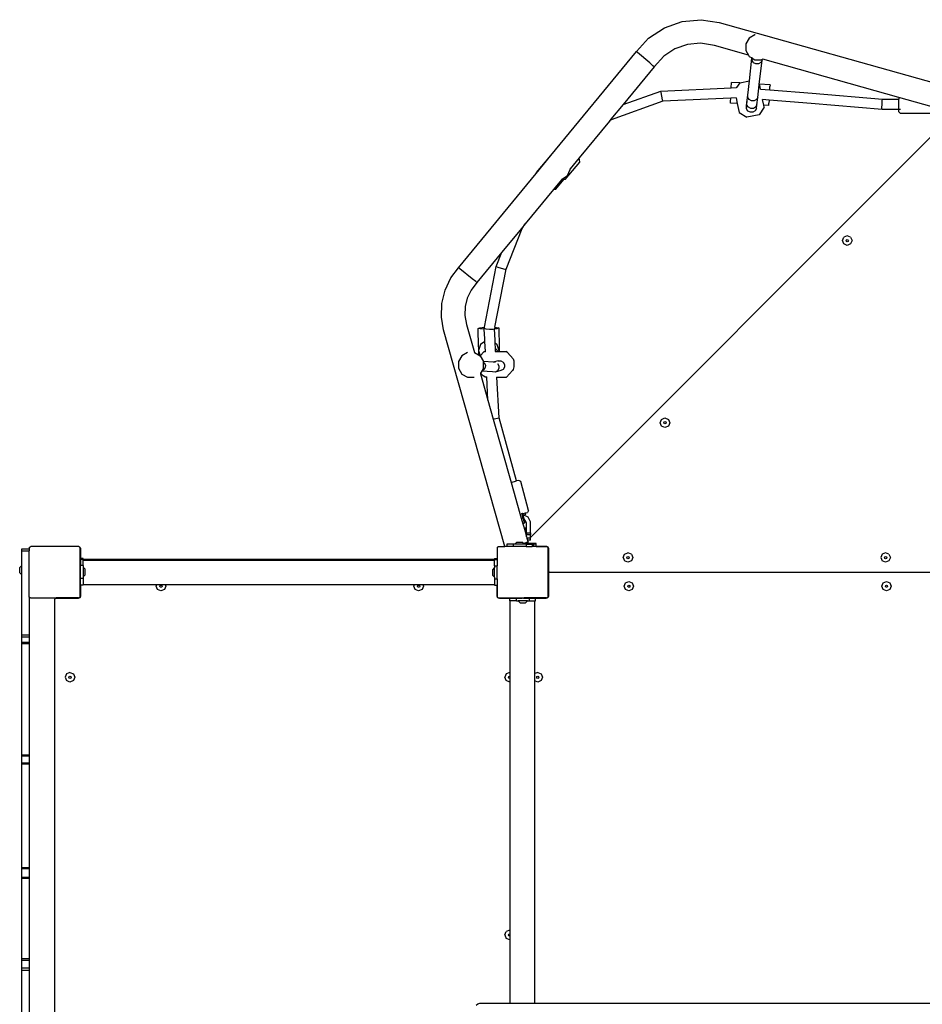
# Model space of a CAD drawing. Units: centimetres. Extents: x -451 to 917, y -722 to 435.
# Drawn here: x -4 to 137, y 30 to 184 of the extents above; entities that cross this region are included whole.
import ezdxf

# ---------------------------------------------------------------- set-up
doc = ezdxf.new("R2010")
doc.units = ezdxf.units.CM
doc.layers.add('VP-EQ', color=7, linetype='Continuous', true_color=0x8a3492)

# ---------------------------------------------------------------- blocks, each defined once
blk = doc.blocks.new('3040')
at = {"layer": 'VP-EQ', "color": 0}
for p, q in [((103.03, -244.06), (113.71, -206.11)), ((117.16, -207.35), (183.37, -273.53)), ((188.77, -270.46), (188.77, -205.96)), ((256.04, -272.83), (256.04, -209.77)), ((116.18, -210.84), (114.72, -216.02)), ((117.21, -211.07), (117.21, -215.79)), ((114.72, -216.02), (108.74, -237.26)), ((114.72, -216.02), (115.01, -216.02)), ((114.99, -218.6), (115.01, -216.02)), ((116.61, -216.02), (115.01, -216.02)), ((116.61, -216.02), (116.59, -218.67)), ((116.61, -215.79), (116.61, -216.02)), ((116.96, -216.02), (116.61, -216.02)), ((117.21, -215.79), (116.96, -216.02)), ((185.97, -217.58), (185.75, -218.11)), ((185.75, -218.11), (185.97, -218.64)), ((185.97, -217.58), (186.5, -217.36)), ((186.32, -218.11), (186.38, -217.98)), ((186.38, -218.24), (186.32, -218.11)), ((186.38, -217.98), (186.5, -217.93)), ((186.5, -217.36), (187.03, -217.58)), ((186.5, -217.93), (186.63, -217.98)), ((186.63, -217.98), (186.68, -218.11)), ((186.68, -218.11), (186.63, -218.24)), ((187.03, -217.58), (187.25, -218.11)), ((187.25, -218.11), (187.03, -218.64)), ((190.22, -217.97), (190.44, -217.44)), ((190.44, -218.5), (190.22, -217.97)), ((190.44, -217.44), (190.97, -217.22)), ((190.79, -217.97), (190.85, -217.84)), ((190.85, -218.09), (190.79, -217.97)), ((190.85, -217.84), (190.97, -217.79)), ((190.97, -218.14), (190.85, -218.09)), ((190.97, -217.22), (191.5, -217.44)), ((190.97, -217.79), (191.1, -217.84)), ((191.1, -218.09), (190.97, -218.14)), ((191.1, -217.84), (191.15, -217.97)), ((191.15, -217.97), (191.1, -218.09)), ((191.5, -217.44), (191.72, -217.97)), ((191.72, -217.97), (191.5, -218.5)), ((114.07, -229.58), (114.99, -218.6)), ((115.23, -218.63), (114.99, -218.6)), ((115.79, -218.67), (115.23, -218.63)), ((116.59, -218.67), (115.66, -229.71)), ((116.36, -218.68), (115.79, -218.67)), ((116.59, -218.67), (116.36, -218.68)), ((185.97, -218.64), (186.5, -218.86)), ((186.5, -218.29), (186.38, -218.24)), ((186.63, -218.24), (186.5, -218.29)), ((186.5, -218.86), (187.03, -218.64)), ((190.97, -218.72), (190.44, -218.5)), ((191.5, -218.5), (190.97, -218.72)), ((136.53, -223.57), (136.31, -224.1)), ((136.31, -224.1), (136.53, -224.63)), ((136.53, -223.57), (137.06, -223.35)), ((136.88, -224.1), (136.93, -223.98)), ((136.93, -224.23), (136.88, -224.1)), ((136.93, -223.98), (137.06, -223.92)), ((137.06, -224.28), (136.93, -224.23)), ((137.06, -223.35), (137.59, -223.57)), ((137.06, -223.92), (137.18, -223.98)), ((137.18, -224.23), (137.06, -224.28)), ((137.18, -223.98), (137.24, -224.1)), ((137.24, -224.1), (137.18, -224.23)), ((137.59, -223.57), (137.81, -224.1)), ((137.81, -224.1), (137.59, -224.63)), ((137.06, -224.85), (136.53, -224.63)), ((137.59, -224.63), (137.06, -224.85)), ((113.54, -236.19), (114.07, -229.58)), ((115.66, -229.71), (115.14, -236.28)), ((112.75, -236.14), (112.65, -237.82)), ((112.75, -236.14), (113.02, -236.15)), ((113.09, -236.16), (113.02, -236.15)), ((113.54, -236.19), (113.09, -236.16)), ((113.43, -237.63), (113.54, -236.19)), ((115.14, -236.28), (115.06, -237.29)), ((115.14, -236.28), (115.63, -236.31)), ((115.7, -236.31), (115.63, -236.31)), ((115.97, -236.33), (115.7, -236.31)), ((115.97, -236.33), (115.93, -237.12)), ((108.74, -237.26), (108.74, -237.28)), ((108.74, -237.26), (108.81, -237.38)), ((108.81, -237.38), (108.79, -237.37)), ((108.95, -237.39), (108.81, -237.38)), ((108.81, -237.38), (108.82, -237.39)), ((108.82, -237.39), (108.84, -237.45)), ((108.84, -238.49), (108.84, -237.45)), ((108.95, -237.39), (109.27, -237.58)), ((112.65, -237.82), (108.95, -237.39)), ((109.27, -237.58), (109.47, -237.92)), ((109.47, -237.92), (109.48, -238.33)), ((112.77, -237.84), (112.65, -237.82)), ((112.82, -237.75), (112.77, -237.84)), ((114.72, -238.06), (112.77, -237.84)), ((113.43, -237.63), (112.82, -237.75)), ((113.43, -237.65), (113.43, -237.63)), ((115.88, -238.2), (114.72, -238.06)), ((114.72, -238.06), (115.04, -238.25)), ((115.93, -237.12), (115.06, -237.29)), ((115.06, -237.29), (115.06, -237.31)), ((116.25, -237.05), (115.93, -237.12)), ((116.25, -237.05), (117.44, -237.86)), ((117.44, -237.86), (117.83, -239.75)), ((104.96, -238.46), (104.97, -238.49)), ((104.97, -238.49), (105.49, -239.38)), ((105.49, -239.38), (106.39, -239.9)), ((108.11, -239.5), (106.61, -244.83)), ((107.42, -239.9), (108.11, -239.5)), ((108.11, -239.5), (108.32, -239.38)), ((108.32, -239.38), (108.57, -238.95)), ((108.57, -238.95), (108.58, -238.93)), ((108.62, -238.96), (108.57, -238.95)), ((108.58, -238.93), (108.84, -238.49)), ((108.62, -238.96), (108.58, -238.93)), ((108.99, -238.93), (108.62, -238.96)), ((112.13, -239.37), (108.62, -238.96)), ((109.31, -238.7), (108.99, -238.93)), ((109.48, -238.33), (109.31, -238.7)), ((114.39, -239.63), (112.13, -239.37)), ((112.44, -240.86), (112.13, -239.37)), ((114.76, -239.6), (114.39, -239.63)), ((115.07, -239.38), (114.76, -239.6)), ((115.04, -238.25), (115.24, -238.59)), ((115.25, -239.01), (115.07, -239.38)), ((115.24, -238.59), (115.25, -239.01)), ((116.43, -238.26), (115.88, -238.2)), ((115.88, -238.2), (116.22, -238.39)), ((116.27, -239.51), (115.94, -239.74)), ((116.22, -238.39), (116.43, -238.73)), ((116.45, -239.15), (116.27, -239.51)), ((116.43, -238.26), (116.8, -238.45)), ((116.43, -238.73), (116.45, -239.15)), ((116.85, -239.58), (116.5, -239.81)), ((116.8, -238.45), (117.02, -238.8)), ((117.04, -239.21), (116.85, -239.58)), ((117.02, -238.8), (117.04, -239.21)), ((106.39, -239.9), (107.42, -239.9)), ((112.46, -240.87), (112.39, -242.13)), ((112.44, -240.86), (112.46, -240.87)), ((112.46, -240.87), (113.2, -241.37)), ((115.54, -239.76), (114.39, -239.63)), ((115.54, -239.76), (115.38, -239.68)), ((115.92, -239.74), (115.54, -239.76)), ((116.09, -239.83), (115.54, -239.76)), ((115.68, -241.25), (117.06, -240.97)), ((115.93, -239.74), (115.92, -239.74)), ((115.94, -239.74), (115.93, -239.74)), ((116.5, -239.81), (116.09, -239.83)), ((117.06, -240.97), (117.83, -239.75)), ((113.23, -242.18), (112.39, -242.13)), ((113.23, -242.18), (113.2, -241.37)), ((113.2, -241.37), (113.22, -241.39)), ((113.74, -253.19), (113.23, -242.18)), ((114.78, -241.43), (114.8, -241.43)), ((114.8, -241.43), (115.68, -241.25)), ((114.8, -241.43), (114.84, -242.27)), ((115.34, -242.3), (114.84, -242.27)), ((114.84, -242.27), (115.33, -252.87)), ((115.62, -242.32), (115.34, -242.3)), ((115.68, -241.25), (115.62, -242.32)), ((102.6, -246.87), (103.03, -244.06)), ((106.61, -244.83), (106.28, -246.98)), ((102.87, -249.83), (102.6, -246.87)), ((106.28, -246.98), (106.47, -249.04)), ((103.86, -252.62), (102.87, -249.83)), ((106.47, -249.04), (107.16, -250.98)), ((107.16, -250.98), (108.29, -252.71)), ((164.95, -252), (165.48, -251.78)), ((165.48, -251.78), (166.01, -252)), ((105.49, -255.1), (103.86, -252.62)), ((108.29, -252.71), (109.94, -254.22)), ((113.98, -253.15), (113.74, -253.19)), ((115.84, -259.06), (113.74, -253.19)), ((114.54, -253.04), (113.98, -253.15)), ((115.1, -252.93), (114.54, -253.04)), ((115.33, -252.87), (115.1, -252.93)), ((115.33, -252.87), (118.2, -260.92)), ((164.73, -252.53), (164.95, -252)), ((164.95, -253.06), (164.73, -252.53)), ((165.48, -253.28), (164.95, -253.06)), ((165.3, -252.53), (165.35, -252.4)), ((165.35, -252.66), (165.3, -252.53)), ((165.35, -252.4), (165.48, -252.35)), ((165.48, -252.71), (165.35, -252.66)), ((165.48, -252.35), (165.61, -252.4)), ((165.61, -252.66), (165.48, -252.71)), ((166.01, -253.06), (165.48, -253.28)), ((165.61, -252.4), (165.66, -252.53)), ((165.66, -252.53), (165.61, -252.66)), ((166.01, -252), (166.23, -252.53)), ((166.23, -252.53), (166.01, -253.06)), ((109.34, -254.91), (107.71, -256.8)), ((109.78, -254.41), (109.34, -254.91)), ((109.94, -254.22), (109.78, -254.41)), ((109.94, -254.22), (115.84, -259.06)), ((107.54, -256.98), (105.49, -255.1)), ((107.71, -256.8), (107.54, -256.98)), ((123.79, -270.33), (107.54, -256.98)), ((185.97, -257.78), (185.75, -258.31)), ((185.97, -257.78), (186.5, -257.56)), ((186.5, -257.56), (187.03, -257.78)), ((187.03, -257.78), (187.25, -258.31)), ((190.22, -258.17), (190.44, -257.63)), ((190.44, -257.63), (190.97, -257.42)), ((190.79, -258.17), (190.85, -258.04)), ((190.85, -258.04), (190.97, -257.99)), ((190.97, -257.42), (191.5, -257.63)), ((190.97, -257.99), (191.1, -258.04)), ((191.1, -258.04), (191.15, -258.17)), ((191.5, -257.63), (191.72, -258.17)), ((115.84, -259.06), (118.14, -260.96)), ((185.97, -258.84), (185.75, -258.31)), ((186.5, -259.06), (185.97, -258.84)), ((186.32, -258.31), (186.38, -258.18)), ((186.38, -258.44), (186.32, -258.31)), ((186.38, -258.18), (186.5, -258.13)), ((186.5, -258.49), (186.38, -258.44)), ((186.5, -258.13), (186.63, -258.18)), ((186.63, -258.44), (186.5, -258.49)), ((186.5, -259.06), (187.03, -258.84)), ((186.63, -258.18), (186.68, -258.31)), ((186.68, -258.31), (186.63, -258.44)), ((187.25, -258.31), (187.03, -258.84)), ((190.44, -258.7), (190.22, -258.17)), ((190.97, -258.92), (190.44, -258.7)), ((190.85, -258.29), (190.79, -258.17)), ((190.97, -258.34), (190.85, -258.29)), ((191.1, -258.29), (190.97, -258.34)), ((191.5, -258.7), (190.97, -258.92)), ((191.15, -258.17), (191.1, -258.29)), ((191.72, -258.17), (191.5, -258.7)), ((118.2, -260.92), (118.14, -260.96)), ((118.14, -260.96), (118.44, -261.2)), ((118.2, -260.92), (118.44, -261.2)), ((118.44, -261.2), (124.17, -265.91)), ((124.84, -265.84), (124.17, -265.91)), ((124.17, -265.91), (125.89, -267.33)), ((127.52, -268.1), (124.84, -265.84)), ((125.97, -267.32), (125.89, -267.33)), ((126.88, -267.73), (125.97, -267.32)), ((127.47, -268.55), (126.88, -267.73)), ((127.48, -268.63), (127.47, -268.55)), ((127.48, -268.63), (127.56, -268.69)), ((127.52, -268.1), (127.53, -268.3)), ((129.05, -269.58), (127.53, -268.3)), ((127.53, -268.3), (127.56, -268.69)), ((127.56, -268.69), (129.07, -269.93)), ((123.79, -270.37), (123.79, -270.33)), ((126.58, -272.62), (123.79, -270.33)), ((129.07, -269.93), (129.05, -269.58)), ((129.07, -269.93), (134.46, -274.36)), ((123.79, -270.37), (126.46, -272.63)), ((184.8, -270.96), (184.79, -271.01)), ((184.8, -271.01), (184.79, -271.01)), ((184.79, -271.01), (184.79, -271.06)), ((184.79, -271.06), (184.79, -272.63)), ((184.84, -270.87), (184.8, -270.96)), ((184.8, -270.96), (184.84, -270.91)), ((184.8, -270.96), (184.8, -270.96)), ((184.8, -270.96), (184.8, -271.01)), ((184.8, -272.63), (184.8, -271.01)), ((184.84, -270.91), (184.91, -270.81)), ((184.84, -270.86), (184.85, -270.86)), ((184.84, -270.87), (184.84, -270.86)), ((184.84, -270.91), (184.84, -270.87)), ((184.9, -270.78), (184.85, -270.86)), ((184.85, -270.86), (184.91, -270.81)), ((184.99, -270.72), (184.9, -270.78)), ((184.91, -270.81), (184.95, -270.76)), ((184.98, -270.76), (184.95, -270.76)), ((184.98, -270.76), (185.05, -270.71)), ((192.66, -270.76), (184.98, -270.76)), ((185.08, -270.68), (184.99, -270.72)), ((185.05, -270.71), (186.57, -270.71)), ((185.14, -270.67), (185.08, -270.68)), ((185.19, -270.66), (185.14, -270.67)), ((185.14, -270.67), (185.14, -270.7)), ((185.14, -270.7), (186.57, -270.7)), ((186.53, -270.66), (185.19, -270.66)), ((186.57, -270.7), (186.53, -270.66)), ((188.64, -270.66), (186.53, -270.66)), ((186.57, -270.71), (186.57, -270.7)), ((186.57, -270.7), (188.64, -270.7)), ((186.57, -270.71), (192.59, -270.71)), ((188.69, -270.66), (188.64, -270.66)), ((188.64, -270.66), (188.64, -270.7)), ((188.74, -270.64), (188.69, -270.66)), ((188.78, -270.61), (188.74, -270.64)), ((188.78, -270.51), (188.77, -270.46)), ((188.8, -270.56), (188.78, -270.51)), ((188.81, -270.57), (188.78, -270.61)), ((188.81, -270.57), (188.8, -270.56)), ((188.83, -270.6), (188.81, -270.57)), ((188.87, -270.63), (188.83, -270.6)), ((188.92, -270.65), (188.87, -270.63)), ((188.97, -270.66), (188.92, -270.65)), ((188.97, -270.7), (188.97, -270.66)), ((192.42, -270.66), (188.97, -270.66)), ((188.97, -270.7), (192.47, -270.7)), ((192.47, -270.66), (192.42, -270.66)), ((192.47, -270.7), (192.47, -270.66)), ((192.52, -270.67), (192.47, -270.66)), ((192.62, -270.71), (192.52, -270.67)), ((192.59, -270.71), (192.66, -270.76)), ((192.69, -270.76), (192.62, -270.71)), ((192.69, -270.76), (192.66, -270.76)), ((192.69, -270.76), (192.69, -270.76)), ((192.69, -270.76), (192.72, -270.8)), ((192.73, -270.81), (192.72, -270.8)), ((192.73, -270.81), (192.78, -270.85)), ((192.73, -270.81), (192.78, -270.88)), ((192.78, -270.85), (192.78, -270.88)), ((192.78, -270.88), (192.8, -270.91)), ((192.8, -270.95), (192.8, -270.91)), ((192.81, -270.95), (192.8, -270.95)), ((192.8, -271.01), (192.81, -270.95)), ((192.81, -271.01), (192.8, -271.01)), ((192.8, -271.01), (192.8, -274.51)), ((192.81, -271.01), (192.81, -270.95)), ((192.82, -271.06), (192.81, -271.01)), ((192.82, -274.51), (192.82, -271.06)), ((204.43, -272.37), (204.65, -271.84)), ((204.65, -271.84), (205.18, -271.62)), ((205.18, -271.62), (205.71, -271.84)), ((205.71, -271.84), (205.93, -272.37)), ((126.46, -272.63), (126.58, -272.62)), ((141.32, -284.73), (126.58, -272.62)), ((184.34, -272.63), (184.33, -272.63)), ((184.33, -272.63), (184.33, -273.01)), ((184.33, -273.01), (184.33, -274.01)), ((184.34, -273.01), (184.33, -273.01)), ((184.34, -273.01), (184.34, -272.63)), ((184.79, -272.63), (184.34, -272.63)), ((184.34, -274.01), (184.34, -273.01)), ((184.8, -273.01), (184.34, -273.01)), ((184.44, -273.23), (184.8, -273.23)), ((184.44, -274.01), (184.44, -273.23)), ((184.8, -272.63), (184.79, -272.63)), ((184.8, -272.63), (184.8, -273.01)), ((184.8, -273.01), (184.8, -273.23)), ((184.8, -274.18), (184.8, -273.23)), ((193.24, -272.75), (192.84, -272.75)), ((192.84, -272.75), (192.84, -273.69)), ((193.24, -272.83), (193.24, -272.75)), ((204.61, -272.83), (193.24, -272.83)), ((193.24, -273.69), (193.24, -272.83)), ((204.43, -272.37), (204.61, -272.83)), ((205.74, -272.83), (204.61, -272.83)), ((205, -272.37), (205.05, -272.25)), ((205.05, -272.5), (205, -272.37)), ((205.05, -272.25), (205.18, -272.2)), ((205.18, -272.55), (205.05, -272.5)), ((205.18, -272.2), (205.3, -272.25)), ((205.3, -272.5), (205.18, -272.55)), ((205.3, -272.25), (205.36, -272.37)), ((205.36, -272.37), (205.3, -272.5)), ((205.93, -272.37), (205.74, -272.83)), ((256.04, -272.83), (205.74, -272.83)), ((256.04, -276.66), (256.04, -272.83)), ((135.19, -274.83), (134.46, -274.36)), ((134.46, -274.36), (135.16, -274.93)), ((135.16, -274.93), (135.19, -274.83)), ((135.16, -274.93), (138.89, -278)), ((141.52, -277.33), (135.19, -274.83)), ((179.18, -273.81), (174.62, -275.03)), ((179.18, -273.81), (179.47, -274)), ((179.55, -274.3), (179.47, -274)), ((179.52, -274.92), (180.31, -274.71)), ((179.75, -274.25), (179.55, -274.3)), ((179.67, -274.76), (179.55, -274.3)), ((179.55, -274.79), (179.67, -274.76)), ((179.67, -274.76), (179.89, -274.7)), ((179.83, -274.47), (179.75, -274.25)), ((179.87, -274.61), (179.83, -274.47)), ((180.22, -273.87), (179.87, -274.55)), ((179.87, -274.55), (179.87, -274.61)), ((179.89, -274.7), (179.87, -274.61)), ((179.89, -274.7), (180.28, -274.59)), ((180.91, -273.53), (180.22, -273.87)), ((180.28, -274.59), (180.57, -274.52)), ((180.31, -274.71), (180.28, -274.59)), ((180.31, -274.71), (181.16, -274.48)), ((180.37, -274.95), (180.31, -274.71)), ((180.37, -274.95), (181.22, -274.71)), ((180.57, -274.52), (180.67, -274.32)), ((180.57, -274.52), (181.03, -274.39)), ((181.07, -274.12), (180.67, -274.32)), ((182.66, -273.53), (180.91, -273.53)), ((181.16, -274.48), (181.03, -274.39)), ((182.66, -274.12), (181.07, -274.12)), ((181.22, -274.71), (181.16, -274.48)), ((181.22, -274.71), (181.89, -274.52)), ((181.91, -274.23), (181.89, -274.23)), ((181.89, -274.52), (181.89, -274.23)), ((181.89, -274.52), (181.91, -274.51)), ((181.91, -274.51), (181.91, -274.23)), ((182.43, -274.23), (181.91, -274.23)), ((181.91, -274.51), (182.43, -274.37)), ((182.43, -274.37), (182.43, -274.23)), ((182.43, -274.23), (182.91, -274.23)), ((182.43, -274.37), (182.91, -274.23)), ((182.66, -273.53), (182.96, -273.53)), ((182.66, -274.12), (182.66, -273.53)), ((182.66, -274.12), (182.96, -274.12)), ((182.91, -274.23), (183.29, -274.12)), ((183.37, -273.53), (182.96, -273.53)), ((182.96, -273.53), (182.96, -274.12)), ((183.29, -274.12), (182.96, -274.12)), ((183.29, -274.12), (183.47, -274.07)), ((183.47, -273.53), (183.37, -273.53)), ((183.77, -273.53), (183.47, -273.53)), ((183.47, -273.53), (183.47, -274.07)), ((183.47, -274.07), (183.77, -273.99)), ((183.77, -273.53), (183.77, -273.92)), ((183.77, -273.92), (183.82, -273.97)), ((183.77, -273.92), (183.77, -273.99)), ((183.77, -273.99), (183.82, -273.97)), ((183.82, -273.97), (184.11, -273.89)), ((184.11, -273.89), (184.17, -274.13)), ((184.18, -274.13), (184.11, -273.89)), ((184.3, -274.58), (184.11, -274.77)), ((184.11, -275.63), (184.11, -274.77)), ((184.17, -274.13), (184.2, -274.23)), ((184.2, -274.23), (184.18, -274.13)), ((184.2, -274.23), (184.3, -274.58)), ((184.3, -274.58), (184.2, -274.23)), ((184.2, -274.23), (184.31, -274.23)), ((184.31, -274.57), (184.3, -274.58)), ((184.3, -274.58), (184.3, -274.58)), ((184.33, -274.23), (184.31, -274.23)), ((184.31, -274.46), (184.31, -274.23)), ((184.31, -274.46), (184.33, -274.49)), ((184.31, -274.57), (184.31, -274.46)), ((184.33, -274.55), (184.31, -274.57)), ((184.34, -274.01), (184.33, -274.01)), ((184.33, -274.01), (184.33, -274.23)), ((184.34, -274.23), (184.33, -274.23)), ((184.33, -274.23), (184.33, -274.49)), ((184.33, -274.49), (184.33, -274.55)), ((184.34, -274.55), (184.33, -274.55)), ((184.44, -274.01), (184.34, -274.01)), ((184.34, -274.23), (184.34, -274.01)), ((184.34, -274.55), (184.34, -274.23)), ((184.44, -274.45), (184.34, -274.55)), ((184.44, -274.01), (184.44, -274.18)), ((184.44, -274.18), (184.8, -274.18)), ((184.44, -274.18), (184.44, -274.45)), ((184.44, -274.45), (184.44, -275.95)), ((184.8, -274.18), (184.8, -276.21)), ((192.82, -274.51), (192.8, -274.51)), ((192.8, -274.91), (192.8, -274.51)), ((192.8, -274.91), (192.82, -274.91)), ((192.8, -278.41), (192.8, -274.91)), ((192.83, -274.56), (192.82, -274.51)), ((192.82, -274.91), (192.83, -274.86)), ((192.82, -278.36), (192.82, -274.91)), ((192.82, -274.91), (192.82, -274.91)), ((192.84, -274.58), (192.83, -274.56)), ((192.83, -274.86), (192.84, -274.83)), ((193.24, -273.69), (192.84, -273.69)), ((192.84, -273.69), (192.84, -274.58)), ((192.84, -274.58), (192.84, -274.83)), ((192.84, -275.72), (192.84, -274.83)), ((193.24, -273.96), (193.24, -273.69)), ((193.24, -273.96), (193.56, -274.28)), ((193.24, -273.96), (193.24, -275.46)), ((193.56, -275.14), (193.56, -274.28)), ((154.54, -277.08), (155.49, -276.23)), ((155.49, -276.23), (155.8, -276.13)), ((155.8, -276.13), (156.27, -276.09)), ((156.27, -276.09), (156.76, -276.12)), ((156.76, -276.12), (157.15, -276.2)), ((157.15, -276.2), (157.33, -276.32)), ((158.35, -277.27), (157.33, -276.32)), ((174.56, -275.69), (164.71, -278.42)), ((174.62, -275.03), (174.46, -275.34)), ((174.46, -275.34), (174.56, -275.69)), ((174.78, -276.53), (174.56, -275.69)), ((174.78, -276.53), (179.64, -275.16)), ((179.64, -275.16), (180.37, -274.95)), ((184.44, -275.95), (184.11, -275.63)), ((184.44, -275.95), (184.44, -276.21)), ((184.44, -276.21), (184.8, -276.21)), ((184.44, -276.21), (184.44, -277.23)), ((184.8, -276.21), (184.8, -277.23)), ((193.24, -275.72), (192.84, -275.72)), ((192.84, -276.75), (192.84, -275.72)), ((193.24, -275.46), (193.56, -275.14)), ((193.24, -275.72), (193.24, -275.46)), ((193.24, -275.72), (193.24, -276.66)), ((141.08, -278.87), (138.89, -278)), ((138.89, -278), (143.59, -281.87)), ((141.38, -278.08), (141.51, -277.54)), ((141.51, -277.54), (141.52, -277.33)), ((150.59, -279.08), (141.52, -277.33)), ((184.8, -277.5), (150.98, -287.07)), ((154.36, -278.4), (154.37, -277.34)), ((154.54, -277.08), (154.37, -277.34)), ((155.81, -278.13), (156.02, -277.78)), ((156.02, -277.78), (156.38, -277.58)), ((156.38, -277.58), (156.76, -277.58)), ((156.76, -277.58), (156.79, -277.58)), ((156.79, -277.58), (157.15, -277.79)), ((157.15, -277.79), (157.34, -278.16)), ((158.34, -278.75), (158.35, -277.27)), ((164.9, -279.33), (174.78, -276.53)), ((184.44, -277.23), (184.8, -277.23)), ((184.8, -277.23), (184.8, -277.5)), ((184.8, -278.49), (184.8, -277.5)), ((193.24, -276.75), (192.84, -276.75)), ((193.24, -276.75), (193.24, -276.66)), ((204.47, -276.66), (193.24, -276.66)), ((204.47, -276.66), (204.43, -276.76)), ((204.43, -276.76), (204.65, -277.3)), ((205.04, -276.66), (204.47, -276.66)), ((204.65, -277.3), (205.18, -277.51)), ((205, -276.76), (205.04, -276.66)), ((205.05, -276.89), (205, -276.76)), ((205.31, -276.66), (205.04, -276.66)), ((205.18, -276.94), (205.05, -276.89)), ((205.3, -276.89), (205.18, -276.94)), ((205.71, -277.3), (205.18, -277.51)), ((205.36, -276.76), (205.3, -276.89)), ((205.31, -276.66), (205.36, -276.76)), ((205.88, -276.66), (205.31, -276.66)), ((205.93, -276.76), (205.71, -277.3)), ((205.88, -276.66), (205.93, -276.76)), ((244.67, -276.66), (205.88, -276.66)), ((244.67, -276.66), (244.63, -276.76)), ((244.63, -276.76), (244.85, -277.3)), ((245.24, -276.66), (244.67, -276.66)), ((245.38, -277.51), (244.85, -277.3)), ((245.2, -276.76), (245.24, -276.66)), ((245.25, -276.89), (245.2, -276.76)), ((245.51, -276.66), (245.24, -276.66)), ((245.38, -276.94), (245.25, -276.89)), ((245.5, -276.89), (245.38, -276.94)), ((245.38, -277.51), (245.91, -277.3)), ((245.55, -276.76), (245.5, -276.89)), ((245.51, -276.66), (245.55, -276.76)), ((246.08, -276.66), (245.51, -276.66)), ((246.13, -276.76), (245.91, -277.3)), ((246.08, -276.66), (246.13, -276.76)), ((256.04, -276.66), (246.08, -276.66)), ((256.04, -281.44), (256.04, -276.66)), ((141.08, -278.87), (141.2, -278.63)), ((150.59, -280.71), (141.08, -278.87)), ((141.2, -278.63), (141.38, -278.08)), ((150.59, -279.08), (150.6, -278.81)), ((150.59, -279.08), (150.83, -279.13)), ((150.6, -278.81), (150.69, -278.46)), ((150.69, -278.46), (153.68, -278.41)), ((150.69, -278.46), (150.8, -278.74)), ((150.8, -278.74), (150.84, -279.13)), ((150.87, -279.36), (150.83, -279.13)), ((150.84, -279.13), (150.83, -279.13)), ((152.6, -279.04), (150.84, -279.13)), ((150.86, -279.92), (150.87, -279.36)), ((153.07, -279.02), (152.6, -279.04)), ((153.31, -278.69), (153.07, -279.02)), ((153.91, -278.97), (153.07, -279.02)), ((154.26, -278.4), (153.31, -278.69)), ((153.68, -278.41), (154.26, -278.4)), ((153.91, -278.97), (154.36, -278.55)), ((154.36, -278.95), (153.91, -278.97)), ((154.26, -278.4), (154.36, -278.4)), ((154.36, -278.43), (154.26, -278.4)), ((154.36, -278.43), (154.36, -278.4)), ((154.36, -278.55), (154.36, -278.43)), ((154.36, -278.95), (154.36, -278.55)), ((154.36, -279.03), (154.36, -278.95)), ((155.8, -278.55), (155.81, -278.13)), ((155.8, -278.55), (156, -279.36)), ((156, -279.36), (155.91, -280.85)), ((156.02, -279), (156, -279.36)), ((156.23, -278.66), (156.6, -278.47)), ((156.6, -278.47), (157.01, -278.47)), ((157.01, -278.47), (157.36, -278.68)), ((157.34, -278.16), (157.56, -279.04)), ((157.36, -278.68), (157.56, -279.04)), ((157.54, -279.44), (157.44, -281.12)), ((157.56, -279.04), (157.54, -279.44)), ((164.71, -278.42), (158.34, -278.75)), ((158.34, -278.83), (158.34, -278.75)), ((161.95, -280.17), (164.9, -279.33)), ((164.78, -278.65), (164.71, -278.42)), ((164.89, -279.2), (164.78, -278.65)), ((164.9, -279.33), (164.89, -279.2)), ((184.84, -278.54), (184.8, -278.49)), ((184.84, -278.59), (184.84, -278.54)), ((184.91, -278.64), (184.84, -278.54)), ((184.91, -278.64), (184.84, -278.59)), ((184.96, -278.71), (184.91, -278.64)), ((184.96, -278.71), (186.67, -278.71)), ((186.67, -279.11), (186.67, -278.71)), ((186.67, -278.71), (186.8, -278.71)), ((186.67, -279.11), (186.76, -279.11)), ((186.76, -343.31), (186.76, -279.11)), ((186.76, -279.11), (186.8, -279.11)), ((186.8, -279.11), (186.8, -278.71)), ((186.8, -278.71), (187.82, -278.71)), ((186.89, -279.11), (186.8, -279.11)), ((186.89, -343.31), (186.89, -279.11)), ((187.82, -279.11), (186.89, -279.11)), ((187.82, -279.11), (187.82, -278.71)), ((189.85, -278.71), (187.82, -278.71)), ((187.82, -279.11), (188.08, -279.11)), ((188.08, -279.11), (188.41, -279.44)), ((189.58, -279.11), (188.08, -279.11)), ((188.41, -279.44), (189.26, -279.44)), ((189.58, -279.11), (189.26, -279.44)), ((189.58, -279.11), (189.85, -279.11)), ((189.85, -279.11), (189.85, -278.71)), ((189.85, -278.71), (190.8, -278.71)), ((189.85, -279.11), (190.72, -279.11)), ((190.72, -279.11), (190.8, -279.11)), ((190.72, -290.32), (190.72, -279.11)), ((190.8, -278.76), (190.8, -278.71)), ((190.8, -278.71), (192.47, -278.71)), ((190.8, -278.76), (192.42, -278.76)), ((190.8, -279.11), (190.8, -278.76)), ((192.42, -278.76), (192.47, -278.75)), ((192.47, -278.75), (192.47, -278.71)), ((192.47, -278.71), (192.61, -278.71)), ((192.47, -278.75), (192.52, -278.74)), ((192.52, -278.74), (192.61, -278.71)), ((192.61, -278.71), (192.68, -278.71)), ((192.73, -278.64), (192.68, -278.71)), ((192.78, -278.57), (192.73, -278.64)), ((192.78, -278.6), (192.73, -278.64)), ((192.8, -278.54), (192.78, -278.57)), ((192.78, -278.57), (192.78, -278.6)), ((192.8, -278.41), (192.81, -278.41)), ((192.81, -278.46), (192.8, -278.41)), ((192.8, -278.47), (192.81, -278.46)), ((192.8, -278.54), (192.8, -278.47)), ((192.81, -278.41), (192.82, -278.36)), ((192.81, -278.46), (192.81, -278.41)), ((150.66, -281.42), (150.59, -280.71)), ((150.72, -280.74), (150.59, -280.71)), ((150.72, -280.74), (150.8, -280.49)), ((150.89, -280.73), (150.72, -280.74)), ((150.8, -280.49), (150.86, -279.92)), ((150.89, -280.73), (150.85, -281.35)), ((152.38, -280.65), (150.89, -280.73)), ((152.8, -280.63), (152.38, -280.65)), ((154.34, -280.55), (152.8, -280.63)), ((152.8, -280.63), (153.27, -281.31)), ((154.34, -280.72), (154.34, -280.55)), ((154.43, -280.55), (154.34, -280.55)), ((154.34, -280.72), (155.03, -281.36)), ((155.03, -281.36), (155.91, -280.85)), ((155.91, -280.85), (155.93, -280.84)), ((156.05, -280.84), (155.93, -280.84)), ((156.02, -280.9), (156.05, -280.84)), ((156.05, -280.84), (156.11, -280.75)), ((156.96, -280.84), (156.05, -280.84)), ((156.11, -280.75), (156.47, -280.56)), ((156.47, -280.56), (156.88, -280.57)), ((156.88, -280.57), (157.23, -280.78)), ((156.96, -280.84), (157.41, -281.1)), ((157.23, -280.78), (157.41, -281.1)), ((158.16, -280.91), (157.74, -281.29)), ((157.82, -281.33), (161.95, -280.17)), ((158.32, -280.65), (158.16, -280.91)), ((158.32, -280.35), (158.29, -280.35)), ((161.95, -280.17), (158.32, -280.35)), ((158.32, -280.65), (158.32, -280.35)), ((143.03, -282.59), (141.48, -284.54)), ((143.44, -282.06), (143.03, -282.59)), ((143.59, -281.87), (143.44, -282.06)), ((143.59, -281.87), (144.8, -282.79)), ((150.17, -283.5), (154.51, -282.27)), ((150.76, -281.69), (150.66, -281.42)), ((150.85, -281.35), (150.76, -281.69)), ((153.64, -281.64), (150.76, -281.69)), ((153.27, -281.31), (154.21, -281.63)), ((153.64, -281.64), (154.21, -281.63)), ((154.21, -281.63), (155.02, -281.38)), ((154.21, -281.63), (154.88, -281.62)), ((154.51, -282.25), (154.88, -281.62)), ((154.51, -282.27), (154.51, -282.25)), ((154.51, -282.27), (154.52, -282.27)), ((154.52, -282.27), (154.56, -282.26)), ((154.88, -281.62), (155.02, -281.38)), ((154.88, -281.62), (154.93, -281.62)), ((155.02, -281.38), (155.03, -281.36)), ((155.02, -281.38), (155.04, -281.38)), ((155.03, -281.36), (155.03, -281.37)), ((155.03, -281.36), (155.03, -281.36)), ((157.41, -281.1), (157.44, -281.12)), ((157.44, -281.12), (157.74, -281.29)), ((157.74, -281.29), (157.82, -281.33)), ((157.81, -281.34), (157.82, -281.33)), ((158.39, -282.29), (158.39, -282.31)), ((158.39, -283.34), (158.39, -282.31)), ((256.11, -281.74), (256.04, -281.44)), ((256.31, -282), (256.11, -281.74)), ((144.8, -282.79), (146.04, -283.38)), ((146.04, -283.38), (147.36, -283.7)), ((147.36, -283.7), (148.73, -283.75)), ((148.73, -283.75), (150.17, -283.5)), ((154.52, -283.33), (154.53, -283.34)), ((154.53, -283.34), (155.05, -284.24)), ((157.88, -284.24), (158.39, -283.34)), ((141.48, -284.54), (141.32, -284.73)), ((142.89, -285.93), (141.32, -284.73)), ((155.05, -284.24), (155.94, -284.76)), ((155.94, -284.76), (156.98, -284.76)), ((156.98, -284.76), (157.88, -284.24)), ((144.8, -286.84), (142.89, -285.93)), ((146.86, -287.35), (144.8, -286.84)), ((150.98, -287.07), (148.98, -287.42)), ((148.98, -287.42), (146.86, -287.35)), ((190.72, -290.32), (190.97, -290.22)), ((190.97, -290.22), (191.5, -290.44)), ((190.72, -291.61), (190.72, -290.32)), ((190.97, -291.72), (190.72, -291.61)), ((190.72, -330.52), (190.72, -291.61)), ((190.79, -290.97), (190.85, -290.84)), ((190.85, -291.09), (190.79, -290.97)), ((190.85, -290.84), (190.97, -290.79)), ((190.97, -291.14), (190.85, -291.09)), ((190.97, -290.79), (191.1, -290.84)), ((191.1, -291.09), (190.97, -291.14)), ((191.5, -291.5), (190.97, -291.72)), ((191.1, -290.84), (191.15, -290.97)), ((191.15, -290.97), (191.1, -291.09)), ((191.5, -290.44), (191.72, -290.97)), ((191.72, -290.97), (191.5, -291.5)), ((190.72, -330.52), (190.97, -330.42)), ((190.72, -331.81), (190.72, -330.52)), ((190.79, -331.17), (190.85, -331.04)), ((190.85, -331.29), (190.79, -331.17)), ((190.85, -331.04), (190.97, -330.99)), ((190.97, -331.34), (190.85, -331.29)), ((190.97, -330.42), (191.5, -330.63)), ((190.97, -330.99), (191.1, -331.04)), ((191.1, -331.29), (190.97, -331.34)), ((191.5, -331.7), (190.97, -331.92)), ((191.1, -331.04), (191.15, -331.17)), ((191.15, -331.17), (191.1, -331.29)), ((191.5, -330.63), (191.72, -331.17)), ((191.72, -331.17), (191.5, -331.7)), ((190.97, -331.92), (190.72, -331.81)), ((190.72, -343.31), (190.72, -331.81)), ((184.8, -343.96), (184.84, -343.91)), ((184.8, -343.96), (184.8, -351.49)), ((184.84, -343.86), (184.91, -343.81)), ((184.84, -343.91), (184.91, -343.81)), ((184.84, -343.91), (184.84, -343.86)), ((184.91, -343.81), (184.95, -343.76)), ((184.98, -343.76), (184.95, -343.76)), ((184.98, -343.76), (185.05, -343.71)), ((192.66, -343.76), (184.98, -343.76)), ((185.05, -343.71), (186.67, -343.71)), ((186.67, -343.31), (186.67, -343.71)), ((186.76, -343.31), (186.67, -343.31)), ((186.8, -343.71), (186.67, -343.71)), ((186.8, -343.31), (186.76, -343.31)), ((186.89, -343.31), (186.8, -343.31)), ((186.8, -343.31), (186.8, -343.71)), ((186.8, -343.71), (187.75, -343.71)), ((187.75, -343.31), (186.89, -343.31)), ((187.75, -343.31), (187.75, -343.71)), ((187.75, -343.31), (188.01, -343.31)), ((189.77, -343.71), (187.75, -343.71)), ((188.01, -343.31), (188.34, -342.98)), ((188.01, -343.31), (189.51, -343.31)), ((189.19, -342.98), (188.34, -342.98)), ((189.51, -343.31), (189.19, -342.98)), ((189.51, -343.31), (189.77, -343.31)), ((189.77, -343.31), (189.77, -343.71)), ((189.77, -343.31), (190.72, -343.31)), ((190.8, -343.71), (189.77, -343.71)), ((190.8, -343.31), (190.72, -343.31)), ((190.8, -343.31), (190.8, -343.66)), ((192.42, -343.66), (190.8, -343.66)), ((190.8, -343.66), (190.8, -343.7)), ((190.8, -343.7), (190.8, -343.71)), ((190.8, -343.7), (192.47, -343.7)), ((190.8, -343.71), (192.59, -343.71)), ((192.47, -343.66), (192.42, -343.66)), ((192.47, -343.7), (192.47, -343.66)), ((192.52, -343.67), (192.47, -343.66)), ((192.62, -343.71), (192.52, -343.67)), ((192.59, -343.71), (192.66, -343.76)), ((192.69, -343.76), (192.62, -343.71)), ((192.69, -343.76), (192.66, -343.76)), ((192.69, -343.76), (192.69, -343.76)), ((192.69, -343.76), (192.72, -343.8)), ((192.73, -343.81), (192.72, -343.8)), ((192.73, -343.81), (192.78, -343.85)), ((192.73, -343.81), (192.78, -343.88)), ((192.78, -343.85), (192.78, -343.88)), ((192.78, -343.88), (192.8, -343.91)), ((192.8, -343.95), (192.8, -343.91)), ((192.81, -343.95), (192.8, -343.95)), ((192.8, -344.01), (192.81, -343.95)), ((192.81, -344.01), (192.8, -344.01)), ((192.8, -344.01), (192.8, -347.51)), ((192.81, -344.01), (192.81, -343.95)), ((192.82, -344.06), (192.81, -344.01)), ((192.82, -347.51), (192.82, -344.06)), ((204.43, -345.37), (204.65, -344.84)), ((204.43, -345.37), (204.65, -345.9)), ((204.65, -344.84), (205.18, -344.62)), ((205, -345.37), (205.05, -345.25)), ((205.05, -345.5), (205, -345.37)), ((205.05, -345.25), (205.18, -345.2)), ((205.18, -345.55), (205.05, -345.5)), ((205.18, -344.62), (205.71, -344.84)), ((205.18, -345.2), (205.3, -345.25)), ((205.3, -345.5), (205.18, -345.55)), ((205.3, -345.25), (205.36, -345.37)), ((205.36, -345.37), (205.3, -345.5)), ((205.71, -344.84), (205.93, -345.37)), ((205.93, -345.37), (205.71, -345.9)), ((204.65, -345.9), (205.18, -346.12)), ((205.18, -346.12), (205.71, -345.9)), ((192.82, -347.51), (192.8, -347.51)), ((192.8, -351.54), (192.8, -347.51)), ((192.83, -347.56), (192.82, -347.51)), ((192.85, -347.61), (192.83, -347.56)), ((192.88, -347.65), (192.85, -347.61)), ((192.92, -347.68), (192.88, -347.65)), ((192.97, -347.7), (192.92, -347.68)), ((193.02, -347.71), (192.97, -347.7)), ((257.52, -347.71), (193.02, -347.71)), ((184.84, -351.54), (184.8, -351.49)), ((184.84, -351.59), (184.84, -351.54)), ((184.91, -351.64), (184.84, -351.54)), ((184.91, -351.64), (184.84, -351.59)), ((184.96, -351.71), (184.91, -351.64)), ((184.96, -351.71), (185.12, -351.71)), ((185.12, -352.89), (185.12, -351.71)), ((185.12, -351.71), (185.44, -351.71)), ((185.44, -352.89), (185.44, -351.71)), ((192.68, -351.71), (185.44, -351.71)), ((192.69, -351.69), (192.68, -351.71)), ((192.73, -351.64), (192.69, -351.69)), ((198.55, -351.69), (192.69, -351.69)), ((192.78, -351.57), (192.73, -351.64)), ((192.78, -351.6), (192.73, -351.64)), ((192.8, -351.54), (192.78, -351.57)), ((192.78, -351.57), (192.78, -351.6)), ((198.86, -351.69), (198.55, -351.69)), ((198.55, -352.89), (198.55, -351.69)), ((199.7, -351.69), (198.86, -351.69)), ((198.86, -352.89), (198.86, -351.69)), ((199.92, -351.69), (199.7, -351.69)), ((199.7, -352.89), (199.7, -351.69)), ((217.26, -351.69), (199.92, -351.69)), ((199.92, -352.89), (199.92, -351.69)), ((217.45, -351.69), (217.26, -351.69)), ((217.26, -352.89), (217.26, -351.69)), ((218.53, -351.69), (217.45, -351.69)), ((217.45, -352.89), (217.45, -351.69)), ((218.68, -351.69), (218.53, -351.69)), ((218.53, -352.89), (218.53, -351.69)), ((234.85, -351.69), (218.68, -351.69)), ((218.68, -352.89), (218.68, -351.69)), ((235.01, -351.69), (234.85, -351.69)), ((234.85, -352.89), (234.85, -351.69)), ((236.37, -351.69), (235.01, -351.69)), ((235.01, -352.89), (235.01, -351.69)), ((236.5, -351.69), (236.37, -351.69)), ((236.37, -352.89), (236.37, -351.69)), ((249.07, -351.69), (236.5, -351.69)), ((236.5, -352.89), (236.5, -351.69)), ((249.32, -351.69), (249.07, -351.69)), ((249.07, -352.89), (249.07, -351.69)), ((250.49, -351.69), (249.32, -351.69)), ((249.32, -352.89), (249.32, -351.69)), ((250.87, -351.69), (250.49, -351.69)), ((250.49, -352.89), (250.49, -351.69)), ((257.94, -351.69), (250.87, -351.69)), ((250.87, -352.89), (250.87, -351.69)), ((185.44, -352.89), (185.12, -352.89)), ((187.72, -352.89), (185.44, -352.89)), ((187.72, -352.89), (188.04, -353.21)), ((189.22, -352.89), (187.72, -352.89)), ((188.9, -353.21), (188.04, -353.21)), ((189.22, -352.89), (188.9, -353.21)), ((198.55, -352.89), (189.22, -352.89)), ((260.83, -352.9), (189.26, -352.9)), ((198.86, -352.89), (198.55, -352.89)), ((199.7, -352.89), (198.86, -352.89)), ((199.92, -352.89), (199.7, -352.89)), ((217.26, -352.89), (199.92, -352.89)), ((217.45, -352.89), (217.26, -352.89)), ((218.53, -352.89), (217.45, -352.89)), ((218.68, -352.89), (218.53, -352.89)), ((234.85, -352.89), (218.68, -352.89)), ((235.01, -352.89), (234.85, -352.89)), ((236.37, -352.89), (235.01, -352.89)), ((236.5, -352.89), (236.37, -352.89)), ((249.07, -352.89), (236.5, -352.89)), ((249.32, -352.89), (249.07, -352.89)), ((250.49, -352.89), (249.32, -352.89)), ((250.87, -352.89), (250.49, -352.89)), ((260.82, -352.89), (250.87, -352.89))]:
    blk.add_line(p, q, dxfattribs=at)
blk = doc.blocks.new('3040 2d')
at = {"layer": 'VP-EQ', "color": 0}
blk.add_blockref('3040', (0, 0), dxfattribs=at)
blk = doc.blocks.new('3040 2d 2')
at = {"layer": 'VP-EQ', "color": 0}
blk.add_blockref('3040 2d', (0, 0), dxfattribs=at)

msp = doc.modelspace()

# ---------------------------------------------------------------- block references
at = {"layer": 'VP-EQ', "color": 0, "rotation": 270}
msp.add_blockref('3040 2d 2', (349.33, 286.59), dxfattribs=at)

doc.saveas('drawing.dxf')
